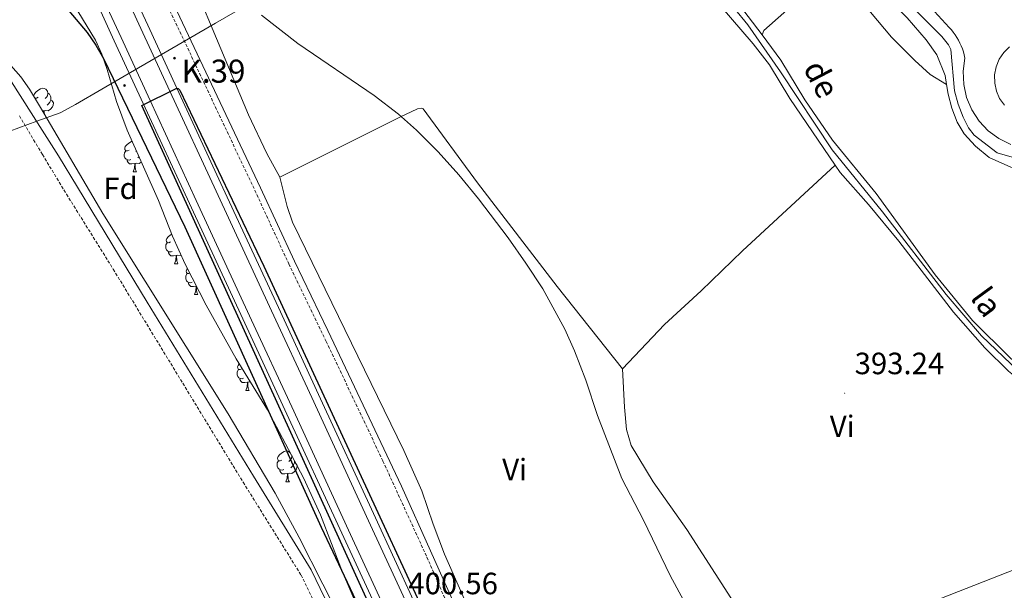
# Model space of a CAD drawing. Units: metres. Extents: x 606966 to 611467, y 4703413 to 4706453.
# Drawn here: x 609349 to 609669, y 4705210 to 4705395 of the extents above; entities that cross this region are included whole.
import ezdxf
from ezdxf.enums import TextEntityAlignment as Align

# ---------------------------------------------------------------- set-up
doc = ezdxf.new("R2010")
doc.units = ezdxf.units.M
doc.header["$MEASUREMENT"] = 0
doc.linetypes.add('TRAZOSX2', pattern=[1.5, 1, -0.5])
for name, color, linetype, lineweight in [('Carátula', 7, 'Continuous', 5), ('Level 1', 19, 'Continuous', 0), ('Level 13', 5, 'Continuous', 0), ('Level 16', 1, 'Continuous', 0), ('Level 21', 19, 'Continuous', 0), ('Level 34', 2, 'Continuous', 0), ('Level 35', 92, 'Continuous', 0), ('Level 36', 19, 'Continuous', 40), ('Level 37', 92, 'Continuous', 0), ('Level 4', 36, 'Continuous', 30), ('Level 41', 39, 'Continuous', 0), ('Level 43', 5, 'Continuous', 0), ('Level 44', 19, 'Continuous', 0), ('Level 5', 36, 'Continuous', 0), ('Level 54', 13, 'Continuous', 0), ('Level 7', 1, 'Continuous', 0)]:
    doc.layers.add(name, color=color, linetype=linetype, lineweight=lineweight)
doc.styles.add('Arial', font='ARIAL.TTF', dxfattribs={"height": 0.2})

# ---------------------------------------------------------------- blocks, each defined once
blk = doc.blocks.new('5HITCA')
at = {"layer": 'Carátula', "linetype": 'Continuous', "lineweight": 5}
h = blk.add_hatch(color=1, dxfattribs=at)
edge = h.paths.add_edge_path()
edge.add_arc((0, 0), 3.1, 0.0011, 360.0011)
at = {"layer": 'Carátula', "color": 250, "linetype": 'Continuous', "lineweight": 5}
blk.add_circle((0, 0, 0), 3.1, dxfattribs=at)
blk = doc.blocks.new('5PATER')
at = {"layer": 'Carátula', "linetype": 'Continuous', "lineweight": 5}
h = blk.add_hatch(color=250, dxfattribs=at)
edge = h.paths.add_edge_path()
edge.add_ellipse((0, 0), major_axis=(-1.33, -1.34), ratio=0.999422, start_angle=0, end_angle=360)

msp = doc.modelspace()

# ---------------------------------------------------------------- linework, layer by layer
at = {"layer": 'Level 1', "color": 19, "linetype": 'Continuous', "lineweight": 0, "ltscale": 0.5}
msp.add_polyline3d([(609339.44, 4705356.88, 404.14), (609354.18, 4705362.22, 403.41), (609361.73, 4705364.96, 402.55), (609366.78, 4705367.71, 401.83), (609383.84, 4705377.6, 399.94), (609394.71, 4705383.92, 399.92), (609412.26, 4705394.1, 396.72), (609438.17, 4705409.13, 394.89), (609533.85, 4705464.66, 394.58), (609547.87, 4705473.13, 394.54), (609561.25, 4705481.22, 394.6), (609570.57, 4705488.22, 394.34), (609584.15, 4705498.39, 394.87), (609608.88, 4705516.9, 395.93), (609612.65, 4705520.26, 396.05), (609701.38, 4705565.44, 395.56)], dxfattribs=at)
at = {"layer": 'Level 13', "color": 5, "linetype": 'Continuous', "lineweight": 0, "ltscale": 0.5}
msp.add_polyline3d([(609767.76, 4705229.46, 393.36), (609751.92, 4705246.69, 393.2), (609741.45, 4705251.14, 393.18), (609731.25, 4705253.49, 393.18), (609711.62, 4705260.02, 393.15), (609691.47, 4705268.65, 393.2), (609678.38, 4705276.49, 393.36), (609661.64, 4705292.43, 393.69), (609650.17, 4705305.88, 393.78), (609629.5, 4705332.8, 394.28), (609613.01, 4705352.93, 394.76), (609596.26, 4705378.28, 394.93), (609585.56, 4705393.63, 395), (609576.69, 4705404.57, 394.9), (609559.16, 4705423.66, 394.74), (609539.53, 4705449.01, 394.61), (609528.28, 4705467.57, 394.75), (609522.29, 4705478.19, 394.84), (609517.05, 4705493.88, 394.91), (609515.74, 4705511.39, 395), (609517.05, 4705521.58, 395)], dxfattribs=at)
at = {"layer": 'Level 16', "color": 5, "linetype": 'Continuous', "lineweight": 0, "ltscale": 0.5}
msp.add_polyline3d([(609569.08, 4705471.39, 393.53), (609606.66, 4705431.78, 393.53), (609648.81, 4705389.82, 393.12), (609650.9, 4705387.05, 393.06), (609651.64, 4705385.57, 393.06), (609652.91, 4705372.16, 392.86), (609654.12, 4705367.76, 392.86), (609655.7, 4705363.53, 392.86), (609657.49, 4705360.06, 392.86), (609659.3, 4705357.66, 392.86), (609666.79, 4705351.96, 392.86), (609671.63, 4705350.58, 392.86), (609686.74, 4705349.67, 392.72), (609689.92, 4705349.1, 392.72), (609692.58, 4705347.75, 392.65), (609697.16, 4705343.88, 392.65), (609727.6, 4705314.08, 392.59), (609774.64, 4705272.1, 392.18), (609786.47, 4705262.77, 392.11)], dxfattribs=at)
at = {"layer": 'Level 21', "color": 19, "linetype": 'Continuous', "lineweight": 13}
for points in [[(609154.46, 4705871.38, 398.65), (609160.26, 4705856.59, 398.61), (609187.43, 4705794.87, 398.5), (609202.22, 4705764.29, 398.44), (609247.58, 4705677.97, 398.56), (609285.43, 4705597.22, 398.44), (609361.86, 4705431.88, 399.8), (609381.57, 4705389.45, 399.86), (609391, 4705369, 400), (609406.04, 4705336.5, 400.2), (609424.06, 4705297.57, 400.27), (609437.14, 4705269.35, 400.47), (609455.66, 4705229.25, 400.47), (609474.28, 4705188.88, 400.6)], [(609244.19, 4705680.09, 398.55), (609245.78, 4705677.07, 398.56), (609283.61, 4705596.37, 398.44), (609360.04, 4705431.04, 399.8), (609379.36, 4705388.42, 399.86), (609388.79, 4705367.98, 400), (609403.83, 4705335.47, 400.2), (609421.85, 4705296.54, 400.27), (609434.93, 4705268.33, 400.47), (609453.44, 4705228.23, 400.47), (609472.06, 4705187.85, 400.6)], [(609277.49, 4705639.7, 398.76), (609289.53, 4705607.08, 398.42), (609296.96, 4705589.71, 398.53), (609368.5, 4705434.95, 399.8), (609388.06, 4705392.45, 399.86), (609397.5, 4705372, 400), (609412.54, 4705339.5, 400.2), (609430.56, 4705300.57, 400.27), (609443.64, 4705272.36, 400.47), (609462.16, 4705232.25, 400.47), (609480.77, 4705191.89, 400.6)], [(609358.18, 4705462.67, 399.58), (609370.56, 4705435.9, 399.8), (609390.28, 4705393.48, 399.86), (609399.71, 4705373.03, 400), (609414.75, 4705340.53, 400.2), (609432.77, 4705301.6, 400.27), (609445.85, 4705273.38, 400.47), (609464.37, 4705233.27, 400.47), (609482.98, 4705192.91, 400.6)], [(609646.34, 4705397.9, 394.05), (609651.17, 4705392.76, 393.92), (609651.86, 4705391.99, 393.9), (609652.5, 4705391.19, 393.88), (609653.1, 4705390.35, 393.86), (609653.67, 4705389.49, 393.85), (609654.18, 4705388.6, 393.85), (609654.65, 4705387.68, 393.85), (609655.08, 4705386.74, 393.85), (609655.45, 4705385.78, 393.86), (609655.78, 4705384.8, 393.88), (609656.05, 4705383.81, 393.9), (609656.28, 4705382.8, 393.92), (609655.69, 4705378.5, 393.91), (609655.88, 4705374.17, 393.9), (609656.82, 4705369.93, 393.89), (609658.51, 4705365.93, 393.88), (609660.88, 4705362.3, 393.86), (609663.86, 4705359.15, 393.85), (609667.35, 4705356.57, 393.83), (609671.24, 4705354.65, 393.82)], [(609669.11, 4705367.42, 393.86), (609667.59, 4705369.6, 393.86), (609666.53, 4705372.03, 393.86), (609665.97, 4705374.64, 393.87), (609665.94, 4705377.3, 393.88), (609666.44, 4705379.91, 393.9), (609667.46, 4705382.37, 393.92), (609668.93, 4705384.58, 393.94), (609670.82, 4705386.45, 393.97)]]:
    msp.add_polyline3d(points, dxfattribs=at)
at = {"layer": 'Level 21', "color": 19, "linetype": 'Continuous', "lineweight": 0}
for points in [[(609491.78, 4705201.48, 400.9), (609472.9, 4705243.5, 400.73), (609448.91, 4705294.18, 400.76), (609438.03, 4705316.68, 400.04), (609426.98, 4705340.59, 400.04), (609392.27, 4705414.05, 398.24), (609383.7, 4705434.9, 397.69), (609378.69, 4705450.44, 396.86), (609377.48, 4705455.67, 396.57), (609376.97, 4705460.62, 396.06), (609376.73, 4705468.63, 395.46), (609376.32, 4705476.73, 394.97)], [(609346.67, 4705457.09, 395.05), (609340.09, 4705453.85, 395.16), (609334.35, 4705448.99, 395.64), (609328.68, 4705442.38, 396.28), (609313.76, 4705421.3, 398.12), (609303.81, 4705406.58, 400.05), (609296.63, 4705389.93, 401.81), (609287.67, 4705365.45, 403.2), (609321.5, 4705378.39, 402.89), (609332.5, 4705381.27, 402.89), (609334.48, 4705381.41, 402.89), (609336.94, 4705381.08, 402.89), (609342.74, 4705378.11, 402.89), (609345.88, 4705375, 403), (609355.85, 4705359.37, 403.52), (609361.19, 4705351.01, 403.79), (609367.38, 4705340.75, 404.02), (609390.1, 4705303.36, 403.78), (609424.64, 4705246.8, 403.41), (609443.46, 4705216.29, 402.94), (609447.94, 4705207.05, 402.72)]]:
    msp.add_polyline3d(points, dxfattribs=at)
at = {"layer": 'Level 21', "color": 19, "linetype": 'TRAZOSX2', "lineweight": 0}
for points in [[(609358.18, 4705462.67, 395.18), (609362.25, 4705464.79, 394.98), (609366.43, 4705467.54, 394.73), (609371.56, 4705472.31, 394.85), (609372.77, 4705471.73, 394.85), (609373.85, 4705470.26, 395.12), (609374.7, 4705468.2, 395.46), (609374.93, 4705460.47, 396.06), (609375.56, 4705454.75, 396.6), (609376.72, 4705449.9, 396.86), (609380.1, 4705438.96, 397.49), (609384.48, 4705427.09, 397.88), (609391.09, 4705411.73, 398.28), (609425.13, 4705339.72, 400.04), (609436.18, 4705315.8, 400.04), (609448.37, 4705290.59, 400.78), (609466.82, 4705251.7, 400.74), (609481.15, 4705220.42, 400.71), (609487.79, 4705205.15, 400.83)], [(609348.48, 4705364.03, 403.5), (609353.11, 4705356.15, 404.01), (609355.98, 4705351.41, 404.01), (609363.8, 4705338.51, 404.02), (609379.02, 4705314.11, 403.86), (609421.31, 4705244.81, 403.41), (609440.16, 4705214.61, 402.94), (609444.24, 4705206.13, 402.74)]]:
    msp.add_polyline3d(points, dxfattribs=at)
at = {"layer": 'Level 34', "color": 19, "linetype": 'Continuous', "lineweight": 13, "ltscale": 0.5}
msp.add_polyline3d([(608683, 4705005.03, 404.12), (608770.97, 4704973.05, 402.36), (608806.06, 4704967.23, 401.62), (608996.74, 4704878.67, 400.11), (609017.68, 4704892.85, 400.18), (609248.36, 4705050.35, 401), (609741.61, 4705243.49, 392.56), (609772.34, 4705267.56, 392.74), (609793.59, 4705284.87, 392.92), (609798.16, 4705289.13, 392.93), (609808.56, 4705299.04, 392.94), (610079.48, 4705415.35, 392.77), (610202.3, 4705464.52, 392.52), (610233.52, 4705468.11, 390.5), (610548.04, 4705605.88, 390.96), (610742.68, 4705654.09, 389.98), (610968.26, 4705650.87, 388.87), (611078.73, 4705657.18, 388.95), (611271.79, 4705668.94, 388.64), (611274.84, 4705668.98, 388.63)], dxfattribs=at)
at = {"layer": 'Level 35', "color": 92, "linetype": 'Continuous', "lineweight": 0, "ltscale": 0.5}
for points in [[(609345.77, 4705447.39, 403.5), (609349.09, 4705447.21, 403.34), (609351.73, 4705445.3, 403.07), (609353.89, 4705441.45, 403.07), (609359.8, 4705417.15, 403.58), (609362.42, 4705408.76, 403.74), (609367.54, 4705398.04, 404.01), (609373.2, 4705388.57, 404.42), (609375.3, 4705384.03, 404.42), (609377.06, 4705379.08, 404.42), (609380.04, 4705368.69, 404.82), (609383.52, 4705359.33, 405.04), (609393.71, 4705336.47, 405.52), (609398.3, 4705324.9, 405.63), (609402.43, 4705315.78, 405.76), (609409.23, 4705302.41, 406.1), (609419.07, 4705284.98, 406.51), (609429.29, 4705268.37, 406.44), (609440.98, 4705246.29, 405.8), (609446.49, 4705234.23, 405.68), (609453.65, 4705215.55, 405.16), (609458.43, 4705204.44, 405.09)], [(609454.94, 4705196.43, 405.24), (609439.59, 4705226.8, 405.73), (609431.74, 4705241.28, 406.12), (609416.46, 4705267.09, 406.81), (609375.63, 4705332.22, 407.41), (609355.36, 4705366.7, 407.97), (609351.8, 4705372.61, 407.92), (609348.92, 4705376.67, 407.84), (609343.25, 4705383.08, 407.71)]]:
    msp.add_polyline3d(points, dxfattribs=at)
at = {"layer": 'Level 36', "color": 92, "linetype": 'Continuous', "lineweight": 0}
for points in [[(609353.27, 4705370.17), (609353.22, 4705370.59), (609353.38, 4705371.11), (609353.86, 4705371.71), (609354.49, 4705372.23), (609355.39, 4705372.82), (609356.14, 4705372.98), (609356.56, 4705372.93), (609357.09, 4705372.61), (609357.62, 4705372.03), (609357.78, 4705371.39), (609357.67, 4705370.53), (609357.25, 4705370.01), (609356.83, 4705369.58)], [(609357.78, 4705371.39), (609358.26, 4705371.07), (609358.57, 4705370.43), (609358.73, 4705370.11), (609358.73, 4705369.53), (609358.73, 4705369.1), (609358.36, 4705368.41), (609357.94, 4705367.93), (609357.46, 4705367.51)], [(609354.6, 4705370.01), (609354.07, 4705369.74), (609353.54, 4705369.79), (609353.28, 4705370.15)], [(609353.53, 4705369.73), (609353.54, 4705369.74)], [(609358.73, 4705369.1), (609359.19, 4705368.85), (609359.53, 4705368.24), (609359.42, 4705367.51), (609359.21, 4705366.87), (609358.63, 4705366.13), (609357.83, 4705365.65), (609356.98, 4705365.76), (609356.55, 4705365.63)], [(609356.44, 4705365.63), (609356.02, 4705365.59)], [(609356.39, 4705364.95), (609356.44, 4705365.63), (609356.55, 4705365.63), (609356.59, 4705365.05), (609356.61, 4705364.58)], [(609384.17, 4705352.86), (609383.64, 4705352.6), (609383.11, 4705352.65), (609382.85, 4705353.02), (609382.79, 4705353.45), (609382.95, 4705353.97), (609383.43, 4705354.56), (609384.07, 4705355.09), (609384.97, 4705355.68), (609385.13, 4705355.71)], [(609384.76, 4705349.78), (609384.33, 4705349.62), (609383.75, 4705349.68), (609383.27, 4705349.89), (609382.85, 4705350.32), (609382.63, 4705350.9), (609382.63, 4705351.32), (609382.69, 4705351.91), (609383.11, 4705352.6)], [(609386.53, 4705352.57), (609386.4, 4705352.44)], [(609386.02, 4705348.49), (609385.13, 4705348.4), (609384.28, 4705348.4), (609383.86, 4705348.83), (609383.54, 4705349.31), (609383.54, 4705349.62)], [(609385.47, 4705345.8), (609385.91, 4705346.96), (609386.02, 4705348.49), (609386.13, 4705348.49), (609386.16, 4705347.9), (609386.2, 4705347.22), (609386.27, 4705346.6), (609386.38, 4705346.2), (609386.6, 4705345.8)], [(609388.14, 4705348.95), (609387.41, 4705348.51), (609386.56, 4705348.62), (609386.13, 4705348.49)], [(609387.38, 4705350.67), (609387.04, 4705350.37)], [(609385.47, 4705345.8), (609386.6, 4705345.8)], [(609397.68, 4705322.95), (609397.15, 4705322.69), (609396.62, 4705322.74), (609396.35, 4705323.11), (609396.3, 4705323.54), (609396.46, 4705324.06), (609396.94, 4705324.65), (609397.57, 4705325.18), (609398.06, 4705325.5)], [(609398.26, 4705319.87), (609397.84, 4705319.71), (609397.25, 4705319.77), (609396.78, 4705319.98), (609396.35, 4705320.41), (609396.14, 4705320.99), (609396.14, 4705321.41), (609396.19, 4705322), (609396.62, 4705322.69)], [(609399.52, 4705318.58), (609398.63, 4705318.49), (609397.79, 4705318.49), (609397.36, 4705318.92), (609397.04, 4705319.4), (609397.04, 4705319.71)], [(609398.98, 4705315.89), (609399.41, 4705317.05), (609399.52, 4705318.58), (609399.63, 4705318.58), (609399.67, 4705317.99), (609399.7, 4705317.31), (609399.77, 4705316.69), (609399.89, 4705316.29), (609400.1, 4705315.89)], [(609398.98, 4705315.89), (609400.1, 4705315.89)], [(609401.1, 4705318.72), (609400.91, 4705318.6), (609400.06, 4705318.71), (609399.63, 4705318.58)], [(609404.74, 4705309.84), (609404.31, 4705309.68), (609403.73, 4705309.74), (609403.25, 4705309.95), (609402.83, 4705310.37), (609402.61, 4705310.96), (609402.61, 4705311.38), (609402.67, 4705311.96), (609403.09, 4705312.65)], [(609403.94, 4705312.81), (609403.62, 4705312.65), (609403.09, 4705312.71), (609402.83, 4705313.08), (609402.77, 4705313.5), (609402.93, 4705314.02), (609403.17, 4705314.32)], [(609406, 4705308.54), (609405.11, 4705308.46), (609404.26, 4705308.46), (609403.84, 4705308.89), (609403.52, 4705309.36), (609403.52, 4705309.68)], [(609405.45, 4705305.86), (609405.89, 4705307.02), (609406, 4705308.54), (609406.11, 4705308.54), (609406.14, 4705307.96), (609406.18, 4705307.27), (609406.25, 4705306.66), (609406.36, 4705306.26), (609406.58, 4705305.86)], [(609405.45, 4705305.86), (609406.58, 4705305.86)], [(609421.45, 4705278.65), (609421.02, 4705278.49), (609420.44, 4705278.55), (609419.96, 4705278.76), (609419.54, 4705279.18), (609419.32, 4705279.77), (609419.32, 4705280.19), (609419.38, 4705280.77), (609419.8, 4705281.46)], [(609420.86, 4705281.73), (609420.33, 4705281.46), (609419.8, 4705281.52), (609419.54, 4705281.89), (609419.48, 4705282.31), (609419.64, 4705282.83), (609420.07, 4705283.36)], [(609422.71, 4705277.35), (609421.82, 4705277.27), (609420.97, 4705277.27), (609420.55, 4705277.7), (609420.23, 4705278.17), (609420.23, 4705278.49)], [(609422.16, 4705274.67), (609422.6, 4705275.83), (609422.71, 4705277.35), (609422.82, 4705277.35), (609422.85, 4705276.77), (609422.89, 4705276.08), (609422.96, 4705275.47), (609423.07, 4705275.07), (609423.29, 4705274.67)], [(609423.72, 4705277.43), (609423.25, 4705277.48), (609422.82, 4705277.35)], [(609422.16, 4705274.67), (609423.29, 4705274.67)], [(609433.92, 4705252.02), (609433.39, 4705251.75), (609432.86, 4705251.81), (609432.6, 4705252.18), (609432.54, 4705252.61), (609432.7, 4705253.13), (609433.18, 4705253.72), (609433.82, 4705254.25), (609434.72, 4705254.83), (609435.46, 4705254.99), (609435.89, 4705254.94), (609436.42, 4705254.63), (609436.77, 4705254.24)], [(609434.51, 4705248.94), (609434.08, 4705248.78), (609433.5, 4705248.84), (609433.02, 4705249.05), (609432.6, 4705249.47), (609432.38, 4705250.06), (609432.38, 4705250.48), (609432.44, 4705251.07), (609432.86, 4705251.75)], [(609437.01, 4705253.77), (609437.11, 4705253.4), (609437, 4705252.55), (609436.57, 4705252.02), (609436.15, 4705251.59)], [(609438.06, 4705251.8), (609438.06, 4705251.55), (609438.06, 4705251.12), (609437.69, 4705250.43), (609437.27, 4705249.95), (609436.79, 4705249.53)], [(609437.11, 4705253.4), (609437.27, 4705253.29)], [(609435.77, 4705247.65), (609434.88, 4705247.56), (609434.03, 4705247.56), (609433.61, 4705247.99), (609433.29, 4705248.47), (609433.29, 4705248.78)], [(609438.06, 4705251.12), (609438.51, 4705250.87), (609438.86, 4705250.25), (609438.75, 4705249.53), (609438.54, 4705248.89), (609437.95, 4705248.15), (609437.16, 4705247.67), (609436.31, 4705247.77), (609435.88, 4705247.65)], [(609435.22, 4705244.96), (609435.66, 4705246.12), (609435.77, 4705247.65), (609435.88, 4705247.65), (609435.91, 4705247.06), (609435.95, 4705246.37), (609436.02, 4705245.76), (609436.13, 4705245.36), (609436.35, 4705244.96)], [(609435.22, 4705244.96), (609436.35, 4705244.96)]]:
    msp.add_lwpolyline(points, dxfattribs=at)
for points in [[(609509.22, 4705519.07, 394.62), (609512.76, 4705511.72, 394.55), (609513.94, 4705506.52, 394.55), (609516.09, 4705490.64, 394.41), (609517.55, 4705484.89, 394.28), (609521.8, 4705474.41, 394.28), (609541.47, 4705441.39, 394.41), (609555.58, 4705422.84, 394.35), (609569.17, 4705408.6, 394.08), (609587.3, 4705387.46, 393.67), (609592.62, 4705380.61, 393.54), (609599.29, 4705369.66, 393.47), (609614.08, 4705347.97, 393.41)], [(609559.98, 4705476.67, 394.54), (609572.22, 4705463.74, 394.51), (609583, 4705451.31, 394.44), (609599.56, 4705433.47, 394.58), (609625.37, 4705407.98, 394.44), (609637.43, 4705395.83, 393.97), (609643.69, 4705388.74, 393.7), (609647.18, 4705383.83, 393.5), (609649.82, 4705377.13, 393.57), (609650.3, 4705374.18, 393.54)], [(609590.32, 4705390.38, 393.75), (609579.7, 4705404.19, 394.35), (609572.54, 4705412.31, 394.49), (609563.6, 4705421.69, 395.03), (609555.39, 4705430.94, 394.96), (609538.62, 4705455.33, 394.69), (609535.25, 4705460.51, 394.62)], [(609433.25, 4705344.03, 398.66), (609428.98, 4705351.69, 398.46), (609423.03, 4705364.27, 398.06), (609405.08, 4705407.37, 396.37), (609398.14, 4705421.94, 396.1), (609393.38, 4705431.01, 395.77), (609392.11, 4705434.44, 395.36), (609391.89, 4705436.24, 395.3), (609393.49, 4705442.84, 395.22)], [(609590.32, 4705390.38, 393.75), (609590.86, 4705391.8, 393.75), (609610.39, 4705409.05, 394.08), (609611.21, 4705409.75, 394.08), (609612.49, 4705409.89, 394.08), (609613.77, 4705409.25, 394.08), (609625.51, 4705397.72, 393.95), (609632.33, 4705389.56, 393.88), (609639.98, 4705381.97, 393.68), (609645.01, 4705377.45, 393.54), (609650.3, 4705374.18, 393.54)], [(609769.86, 4705230.55, 392.74), (609757.86, 4705244.35, 392.67), (609753.41, 4705248.83, 392.67), (609749.87, 4705251.39, 392.67), (609746.65, 4705252.82, 392.67), (609744.24, 4705253.42, 392.67), (609737.16, 4705254.47, 392.8), (609731.01, 4705255.77, 392.87), (609719.47, 4705258.78, 393.01), (609706.95, 4705264, 393.07), (609690.41, 4705271.63, 393.01), (609678.11, 4705279.29, 392.87), (609671.1, 4705285.2, 392.94), (609658.73, 4705297.42, 393.07), (609646.54, 4705312.22, 393.14), (609627.41, 4705338.73, 393.01), (609613.17, 4705356.04, 393.41), (609604.18, 4705369.21, 393.75), (609596.32, 4705382.05, 393.81), (609590.32, 4705390.38, 393.75)], [(609650.3, 4705374.18, 393.54), (609650.83, 4705371.03, 393.5), (609651.97, 4705366.45, 393.37), (609653.76, 4705361.88, 393.37), (609656.03, 4705358.17, 393.1), (609659.72, 4705354.1, 393.1), (609664.12, 4705350.44, 393.1), (609671.18, 4705347.29, 393.16), (609674.32, 4705346.87, 393.23), (609682.6, 4705346.72, 393.44), (609686.92, 4705346.1, 393.37), (609690.31, 4705344.58, 393.16), (609694.02, 4705342.16, 392.9), (609745.76, 4705294.24, 392.83), (609768.4, 4705274.07, 392.69), (609790.51, 4705255.48, 392.9), (609798.19, 4705248.49, 392.76)], [(609544.8, 4705281.68, 394.22), (609523.56, 4705308.42, 394.35), (609497.64, 4705342.22, 394.76), (609479.94, 4705366.25, 394.76), (609479.25, 4705366.53, 394.76), (609478.12, 4705366.31, 394.82), (609472.34, 4705363.54, 395.03), (609433.25, 4705344.03, 398.66)], [(609614.08, 4705347.97, 393.41), (609583.88, 4705320.12, 393.34), (609570.43, 4705307.05, 393.34), (609558.52, 4705296.13, 393.68), (609544.8, 4705281.68, 394.22)], [(609614.08, 4705347.97, 393.41), (609615.72, 4705345.58, 393.4), (609624.87, 4705335.13, 393.14), (609634.72, 4705323.27, 393.2), (609652.55, 4705300.17, 393.34), (609662.74, 4705288.49, 393.2), (609670.42, 4705280.96, 392.93), (609679.1, 4705273.99, 392.86), (609687, 4705268.81, 392.66), (609702.67, 4705262.31, 392.39), (609721.73, 4705253.9, 392.53), (609730.37, 4705251.52, 392.53), (609739.42, 4705249.73, 392.46), (609745.02, 4705248.08, 392.46), (609749.48, 4705245.74, 392.39), (609753.47, 4705242.8, 392.39), (609757.3, 4705238.21, 392.39), (609764.93, 4705227.99, 392.76)], [(609433.25, 4705344.03, 398.66), (609435.6, 4705334.47, 398.53), (609437.36, 4705329.38, 398.73), (609473.59, 4705255.17, 399.2), (609479.52, 4705241.98, 399.54), (609483.15, 4705231.21, 399.74), (609486.88, 4705221.45, 400.01), (609494.14, 4705204.91, 400.01), (609499.33, 4705194.06, 400.01), (609503.73, 4705186.68, 400.28), (609512.05, 4705176.29, 400.14), (609526.01, 4705155.23, 399.81), (609526.85, 4705152.68, 399.67), (609528.72, 4705152.56, 399.47), (609534.05, 4705153.6, 399.13), (609538.29, 4705154.25, 398.39), (609542.5, 4705154.21, 397.99), (609546.47, 4705153.25, 397.85), (609558.78, 4705148.51, 396.78), (609560.73, 4705148.15, 396.62)], [(609544.8, 4705281.68, 394.22), (609545.51, 4705269.21, 394.22), (609546.12, 4705261.93, 394.22), (609547.64, 4705256.71, 394.22), (609554.77, 4705244.97, 394.08), (609565.75, 4705229.43, 394.15), (609580.06, 4705207.16, 394.35), (609593.72, 4705188.3, 394.49), (609596.85, 4705180.87, 394.69)]]:
    msp.add_polyline3d(points, dxfattribs=at)
msp.add_point((609406.11, 4705308.54), dxfattribs=at)
at = {"layer": 'Level 4', "color": 36, "linetype": 'Continuous', "lineweight": 30}
for points in [[(609339.14, 4705424.55, 400), (609354.42, 4705410.24, 400), (609370.5, 4705391.05, 400), (609373.4, 4705387, 400), (609375.82, 4705382.62, 400), (609402.34, 4705327.91, 400), (609446.7, 4705230.19, 400), (609463.6, 4705194.37, 400)], [(609465.82, 4705197.42, 400), (609388.3, 4705367.36, 400), (609399.5, 4705372.83, 400), (609400.12, 4705372.86, 400), (609400.68, 4705372.35, 400), (609428.06, 4705315.08, 400), (609511.7, 4705134.4, 400), (609526.18, 4705103.55, 400), (609533.23, 4705088.54, 400), (609534.28, 4705086.15, 400), (609544.84, 4705062.21, 400), (609569.85, 4705008.86, 400), (609606.47, 4704928.2, 400), (609606.65, 4704927.52, 400), (609601.98, 4704924.41, 400), (609596.04, 4704921.23, 400), (609595.49, 4704921.05, 400), (609594.87, 4704921.15, 400), (609594.21, 4704921.77, 400), (609585.36, 4704939.71, 400), (609552.3, 4705011.8, 400), (609465.82, 4705197.42, 400)]]:
    msp.add_polyline3d(points, dxfattribs=at)
at = {"layer": 'Level 5', "color": 36, "linetype": 'Continuous', "lineweight": 0}
msp.add_polyline3d([(609427.29, 4705396.69, 395), (609439.12, 4705387.49, 395), (609463.97, 4705370.64, 395), (609471.89, 4705364.52, 395), (609477.77, 4705359.29, 395), (609484.84, 4705352.26, 395), (609491.52, 4705344.84, 395), (609497.88, 4705337.03, 395), (609507.56, 4705324.28, 395), (609513.39, 4705316.09, 395), (609518.85, 4705307.71, 395), (609526.06, 4705294.61, 395), (609529.18, 4705287.57, 395), (609532.91, 4705277.99, 395), (609536.65, 4705266.52, 395), (609544.54, 4705246.03, 395), (609551.61, 4705232.5, 395), (609560.3, 4705214.48, 395), (609576.3, 4705184.99, 395)], dxfattribs=at)
at = {"layer": 'Level 54', "color": 13, "linetype": 'Continuous', "lineweight": 0}
for points in [[(609474.28, 4705188.88, 400.6), (609455.66, 4705229.25, 400.47), (609437.14, 4705269.35, 400.47), (609424.06, 4705297.57, 400.27), (609406.04, 4705336.5, 400.2), (609391, 4705369, 400), (609381.57, 4705389.45, 399.86), (609361.86, 4705431.88, 399.8), (609285.43, 4705597.22, 398.44)], [(609296.96, 4705589.71, 398.53), (609368.5, 4705434.95, 399.8), (609388.06, 4705392.45, 399.86), (609397.5, 4705372, 400), (609412.54, 4705339.5, 400.2), (609430.56, 4705300.57, 400.27), (609443.64, 4705272.36, 400.47), (609462.16, 4705232.25, 400.47), (609480.77, 4705191.89, 400.6)], [(609671.24, 4705354.65, 393.82), (609667.35, 4705356.57, 393.83), (609663.86, 4705359.15, 393.85), (609660.88, 4705362.3, 393.86), (609658.51, 4705365.93, 393.88), (609656.82, 4705369.93, 393.89), (609655.88, 4705374.17, 393.9), (609655.69, 4705378.5, 393.91), (609656.28, 4705382.8, 393.92), (609656.05, 4705383.81, 393.9), (609655.78, 4705384.8, 393.88), (609655.45, 4705385.78, 393.86), (609655.08, 4705386.74, 393.85), (609654.65, 4705387.68, 393.85), (609654.18, 4705388.6, 393.85), (609653.67, 4705389.49, 393.85), (609653.1, 4705390.35, 393.86), (609652.5, 4705391.19, 393.88), (609651.86, 4705391.99, 393.9), (609651.17, 4705392.76, 393.92), (609646.34, 4705397.9, 394.05)]]:
    msp.add_polyline3d(points, dxfattribs=at)
at = {"layer": 'Level 54', "color": 19, "linetype": 'Continuous', "lineweight": 0}
msp.add_polyline3d([(609669.11, 4705367.42, 393.86), (609667.59, 4705369.6, 393.86), (609666.53, 4705372.03, 393.86), (609665.97, 4705374.64, 393.87), (609665.94, 4705377.3, 393.88), (609666.44, 4705379.91, 393.9), (609667.46, 4705382.37, 393.92), (609668.93, 4705384.58, 393.94), (609670.82, 4705386.45, 393.97)], dxfattribs=at)

# ---------------------------------------------------------------- block references
at = {"layer": 'Level 21', "color": 19, "linetype": 'Continuous', "lineweight": 0, "xscale": 0.09999983015004542, "yscale": 0.09999983015004542}
for p in [(609398.97, 4705382.72, 399.53), (609382.74, 4705373.83, 400)]:
    msp.add_blockref('5HITCA', p, dxfattribs=at)
at = {"layer": 'Level 7', "color": 19, "linetype": 'Continuous', "lineweight": 0, "xscale": 0.09999983015004542, "yscale": 0.09999983015004542}
msp.add_blockref('5PATER', (609617.12, 4705273.78, 393.24), dxfattribs=at)

# ---------------------------------------------------------------- texts
at = {"layer": 'Level 37', "color": 92, "linetype": 'Continuous', "lineweight": 0, "style": 'Arial'}
for s, p in [('Fd', (609381.41, 4705340.41, 402.32)), ('Vi', (609616.35, 4705262.98, 393.39)), ('Vi', (609509.7, 4705248.92, 397.62))]:
    msp.add_text(s, height=7, dxfattribs=at).set_placement(p, align=Align.MIDDLE_CENTER)
at = {"layer": 'Level 41', "color": 19, "linetype": 'Continuous', "lineweight": 0, "style": 'Arial'}
for s, p in [('393.24', (609620.38, 4705277.76, 393.24)), ('400.56', (609475.11, 4705206.18, 400.56))]:
    msp.add_text(s, height=7, dxfattribs=at).set_placement(p, align=Align.BOTTOM_LEFT)
at = {"layer": 'Level 43', "color": 5, "linetype": 'Continuous', "lineweight": 0, "style": 'Arial'}
for s, rotation, p in [('de', -62.4146, (609601.41, 4705378.47, 393.82)), ('la', -53.8512, (609655.9, 4705303.38, 393.82))]:
    msp.add_text(s, height=7.5, rotation=rotation, dxfattribs=at).set_placement(p, align=Align.BOTTOM_LEFT)
at = {"layer": 'Level 44', "color": 19, "linetype": 'Continuous', "lineweight": 0, "style": 'Arial'}
msp.add_text('K.39', height=7.5, dxfattribs=at).set_placement((609401.26, 4705372.42, 399.95), align=Align.BOTTOM_LEFT)

doc.saveas('drawing.dxf')
